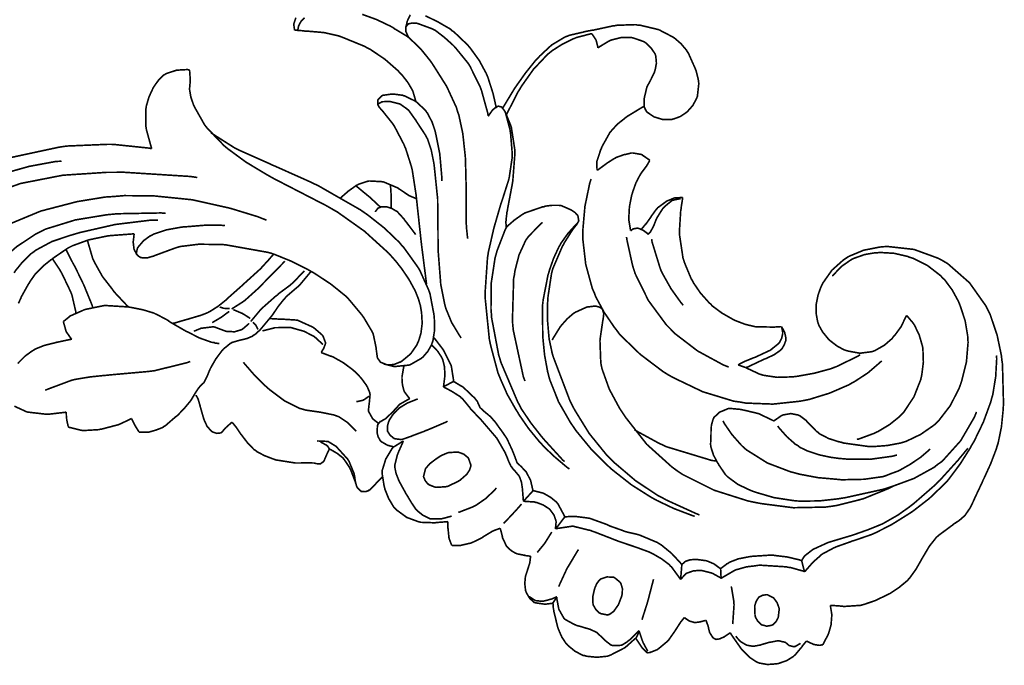
# Model space of a CAD drawing. Extents: x 0 to 445, y 0 to 346.
# Drawn here: x 105 to 110, y 259 to 262 of the extents above; entities that cross this region are included whole.
import ezdxf

# ---------------------------------------------------------------- set-up
doc = ezdxf.new("R2010")
doc.units = 0
doc.header["$MEASUREMENT"] = 0

msp = doc.modelspace()

# ---------------------------------------------------------------- linework, layer by layer
at = {"color": 0, "const_width": 0.00787}
for points in [[(106.971, 261.856), (107.04, 261.831), (107.107, 261.799), (107.12, 261.792), (107.126, 261.787), (107.188, 261.75), (107.194, 261.746), (107.205, 261.736), (107.255, 261.688), (107.3, 261.632), (107.308, 261.621), (107.321, 261.601), (107.381, 261.506), (107.428, 261.404), (107.434, 261.383), (107.44, 261.367), (107.459, 261.278), (107.469, 261.186), (107.471, 261.168), (107.472, 261.153), (107.476, 260.992), (107.476, 260.976), (107.476, 260.964), (107.476, 260.838), (107.477, 260.825), (107.477, 260.821), (107.482, 260.772), (107.483, 260.767)], [(107.183, 261.796), (107.184, 261.799), (107.19, 261.824), (107.191, 261.826), (107.192, 261.829), (107.203, 261.851), (107.205, 261.853)], [(107.278, 261.849), (107.339, 261.819), (107.398, 261.785), (107.408, 261.776), (107.416, 261.771), (107.482, 261.708), (107.488, 261.701), (107.497, 261.69), (107.539, 261.632), (107.573, 261.569), (107.578, 261.557), (107.581, 261.55), (107.605, 261.475), (107.607, 261.467), (107.608, 261.463), (107.62, 261.41), (107.621, 261.404)], [(106.643, 261.779), (106.642, 261.782), (106.639, 261.804), (106.639, 261.806), (106.639, 261.81), (106.649, 261.84)], [(106.658, 261.778), (106.658, 261.779), (106.662, 261.799), (106.662, 261.8), (106.664, 261.804), (106.675, 261.824), (106.691, 261.84)], [(107.196, 261.743), (107.195, 261.746), (107.183, 261.772), (107.183, 261.776), (107.183, 261.778), (107.182, 261.793), (107.183, 261.794), (107.183, 261.796), (107.195, 261.81), (107.197, 261.81), (107.2, 261.811), (107.215, 261.814), (107.231, 261.813), (107.234, 261.813), (107.242, 261.811), (107.31, 261.786), (107.316, 261.783), (107.326, 261.778), (107.37, 261.744), (107.411, 261.707), (107.419, 261.699), (107.425, 261.692), (107.483, 261.621), (107.488, 261.614), (107.494, 261.604), (107.542, 261.507), (107.546, 261.497), (107.55, 261.486), (107.581, 261.374), (107.582, 261.362)], [(107.652, 261.401), (107.657, 261.408), (107.706, 261.489), (107.711, 261.497), (107.72, 261.51), (107.764, 261.572), (107.812, 261.632), (107.823, 261.643), (107.833, 261.654), (107.89, 261.707), (107.955, 261.746), (107.969, 261.751), (107.975, 261.754), (108.036, 261.768), (108.042, 261.769), (108.046, 261.771), (108.087, 261.779), (108.091, 261.779), (108.1, 261.781), (108.188, 261.8), (108.198, 261.801), (108.207, 261.803), (108.298, 261.806), (108.307, 261.804), (108.317, 261.804), (108.409, 261.782), (108.418, 261.778), (108.423, 261.775), (108.477, 261.747), (108.482, 261.744), (108.489, 261.739), (108.519, 261.713), (108.545, 261.682), (108.549, 261.675), (108.554, 261.668), (108.587, 261.594), (108.59, 261.586), (108.592, 261.582), (108.604, 261.532), (108.604, 261.526), (108.605, 261.521), (108.598, 261.458), (108.596, 261.453), (108.593, 261.446), (108.576, 261.414), (108.553, 261.388), (108.547, 261.382), (108.542, 261.378), (108.515, 261.36), (108.485, 261.349), (108.478, 261.347), (108.474, 261.346), (108.436, 261.346), (108.432, 261.346), (108.428, 261.346), (108.392, 261.357), (108.388, 261.358), (108.385, 261.36), (108.354, 261.381), (108.352, 261.383), (108.35, 261.386), (108.34, 261.407), (108.339, 261.408)], [(107.231, 261.433), (107.23, 261.438), (107.219, 261.475), (107.218, 261.479), (107.215, 261.487), (107.192, 261.526), (107.163, 261.563), (107.156, 261.569), (107.145, 261.582), (107.081, 261.638), (107.01, 261.686), (106.995, 261.693), (106.984, 261.7), (106.869, 261.747), (106.857, 261.751), (106.85, 261.753), (106.783, 261.768), (106.776, 261.768), (106.769, 261.769), (106.698, 261.775), (106.691, 261.775), (106.687, 261.776), (106.647, 261.779), (106.643, 261.779)], [(107.671, 261.369), (107.676, 261.379), (107.728, 261.481), (107.734, 261.49), (107.744, 261.507), (107.802, 261.589), (107.87, 261.661), (107.886, 261.674), (107.895, 261.681), (107.942, 261.711), (107.992, 261.736), (108.003, 261.74), (108.009, 261.743), (108.078, 261.761), (108.086, 261.761)], [(108.086, 261.761), (108.087, 261.76), (108.103, 261.736), (108.105, 261.733), (108.106, 261.731), (108.115, 261.697), (108.115, 261.693)], [(108.115, 261.693), (108.12, 261.697), (108.168, 261.726), (108.174, 261.729), (108.182, 261.732), (108.226, 261.743), (108.27, 261.744), (108.279, 261.743), (108.285, 261.742), (108.337, 261.724), (108.342, 261.721), (108.348, 261.717), (108.373, 261.693), (108.392, 261.665), (108.394, 261.66), (108.396, 261.653), (108.399, 261.619), (108.393, 261.586), (108.391, 261.581), (108.39, 261.576), (108.372, 261.539), (108.37, 261.536), (108.369, 261.533), (108.355, 261.508), (108.354, 261.506), (108.352, 261.5), (108.34, 261.449), (108.339, 261.443), (108.339, 261.44), (108.339, 261.411), (108.339, 261.408), (108.34, 261.407), (108.346, 261.392), (108.347, 261.39)], [(106.304, 260.831), (106.287, 260.832), (106.203, 260.832), (106.118, 260.825), (106.101, 260.824), (106.087, 260.822), (106.021, 260.81), (105.958, 260.789), (105.946, 260.782), (105.942, 260.781), (105.909, 260.757), (105.906, 260.754), (105.904, 260.751), (105.882, 260.725), (105.88, 260.722), (105.879, 260.719), (105.874, 260.694), (105.875, 260.693), (105.876, 260.69), (105.885, 260.682), (105.896, 260.675), (105.899, 260.675), (105.904, 260.674), (105.928, 260.674), (105.952, 260.681), (105.957, 260.682), (105.966, 260.686), (106.061, 260.721), (106.07, 260.724), (106.087, 260.729), (106.177, 260.74), (106.269, 260.739), (106.288, 260.739), (106.309, 260.737), (106.511, 260.701), (106.53, 260.696), (106.547, 260.69), (106.628, 260.657), (106.707, 260.617), (106.723, 260.608), (106.739, 260.599), (106.818, 260.547), (106.89, 260.489), (106.903, 260.476), (106.909, 260.469), (106.969, 260.397), (106.974, 260.39), (106.979, 260.383), (107.02, 260.314), (107.023, 260.307), (107.025, 260.301), (107.038, 260.239), (107.039, 260.232), (107.039, 260.229), (107.044, 260.192), (107.045, 260.188), (107.046, 260.186), (107.057, 260.171), (107.058, 260.169), (107.061, 260.167), (107.093, 260.154), (107.097, 260.154), (107.102, 260.154), (107.127, 260.157), (107.151, 260.167), (107.156, 260.168), (107.165, 260.174), (107.206, 260.208), (107.236, 260.251), (107.24, 260.261), (107.245, 260.272), (107.256, 260.308), (107.262, 260.357), (107.259, 260.407), (107.253, 260.443), (107.249, 260.456), (107.245, 260.471), (107.228, 260.514), (107.198, 260.569), (107.162, 260.622), (107.132, 260.66), (107.122, 260.671), (107.1, 260.696), (106.982, 260.803), (106.851, 260.896), (106.823, 260.912), (106.799, 260.926), (106.543, 261.058), (106.518, 261.072), (106.499, 261.083), (106.406, 261.139), (106.319, 261.203), (106.302, 261.217), (106.294, 261.225), (106.218, 261.304), (106.211, 261.313), (106.206, 261.319), (106.158, 261.404), (106.154, 261.412), (106.151, 261.419), (106.139, 261.454), (106.133, 261.489), (106.133, 261.496), (106.133, 261.499), (106.136, 261.532), (106.136, 261.535), (106.136, 261.539), (106.133, 261.582), (106.133, 261.586)], [(105.949, 261.204), (105.946, 261.213), (105.923, 261.297), (105.922, 261.306), (105.92, 261.314), (105.92, 261.394), (105.922, 261.403), (105.923, 261.412), (105.936, 261.456), (105.956, 261.499), (105.961, 261.507), (105.965, 261.513), (105.984, 261.539), (106.007, 261.561), (106.012, 261.564), (106.021, 261.569), (106.07, 261.585), (106.122, 261.588), (106.133, 261.586)], [(107.283, 260.546), (107.281, 260.563), (107.259, 260.736), (107.257, 260.753), (107.255, 260.771), (107.236, 260.946), (107.234, 260.963), (107.233, 260.975), (107.214, 261.099), (107.211, 261.111), (107.209, 261.119), (107.181, 261.207), (107.177, 261.215), (107.173, 261.225), (107.128, 261.311), (107.123, 261.319), (107.119, 261.325), (107.076, 261.379), (107.072, 261.385), (107.07, 261.386), (107.057, 261.401), (107.055, 261.403), (107.054, 261.404), (107.047, 261.417), (107.046, 261.418), (107.046, 261.421), (107.047, 261.44), (107.048, 261.443), (107.049, 261.444), (107.065, 261.46), (107.067, 261.461), (107.071, 261.463), (107.114, 261.469), (107.118, 261.469), (107.123, 261.469), (107.168, 261.463), (107.172, 261.461), (107.177, 261.46), (107.226, 261.436), (107.231, 261.433)], [(107.046, 261.419), (107.048, 261.421), (107.066, 261.431), (107.068, 261.431), (107.071, 261.432), (107.103, 261.433), (107.106, 261.433), (107.11, 261.432), (107.149, 261.422), (107.153, 261.421), (107.157, 261.419), (107.188, 261.397), (107.191, 261.394), (107.195, 261.392), (107.228, 261.346), (107.231, 261.342), (107.235, 261.335), (107.279, 261.268), (107.282, 261.261), (107.288, 261.251), (107.306, 261.197), (107.317, 261.142), (107.319, 261.131), (107.321, 261.115), (107.337, 260.96), (107.337, 260.943), (107.338, 260.925), (107.339, 260.735), (107.339, 260.715), (107.34, 260.701), (107.351, 260.56), (107.352, 260.546), (107.354, 260.536), (107.371, 260.45), (107.373, 260.442), (107.377, 260.428), (107.405, 260.36), (107.443, 260.297), (107.451, 260.285)], [(107.231, 261.433), (107.236, 261.429), (107.279, 261.389), (107.282, 261.383), (107.288, 261.376), (107.31, 261.333), (107.325, 261.289), (107.327, 261.279), (107.329, 261.271), (107.347, 261.181), (107.348, 261.171), (107.349, 261.161), (107.358, 261.057), (107.358, 261.047)], [(107.664, 261.383), (107.667, 261.376), (107.688, 261.297), (107.689, 261.289), (107.691, 261.279), (107.699, 261.182), (107.699, 261.172), (107.699, 261.162), (107.685, 261.067), (107.683, 261.057), (107.68, 261.047), (107.651, 260.956), (107.648, 260.947), (107.644, 260.936), (107.611, 260.822), (107.608, 260.811), (107.606, 260.801), (107.583, 260.701), (107.582, 260.692), (107.579, 260.675), (107.568, 260.513), (107.568, 260.497), (107.568, 260.476), (107.588, 260.279), (107.592, 260.26), (107.595, 260.246), (107.63, 260.115), (107.635, 260.103), (107.641, 260.088), (107.675, 260.011), (107.716, 259.939), (107.725, 259.925), (107.733, 259.911), (107.778, 259.846), (107.828, 259.785), (107.839, 259.774), (107.849, 259.761), (107.905, 259.708), (107.964, 259.658), (107.977, 259.649)], [(107.582, 261.362), (107.584, 261.364), (107.601, 261.388), (107.603, 261.39), (107.604, 261.392), (107.619, 261.404), (107.621, 261.404), (107.622, 261.406), (107.631, 261.41), (107.632, 261.41), (107.633, 261.41), (107.648, 261.406), (107.649, 261.404), (107.65, 261.403), (107.66, 261.39), (107.661, 261.389), (107.665, 261.382), (107.69, 261.321), (107.692, 261.315), (107.695, 261.306), (107.711, 261.203), (107.712, 261.192), (107.712, 261.179), (107.702, 261.049), (107.7, 261.036), (107.698, 261.025), (107.677, 260.914), (107.675, 260.901), (107.674, 260.899), (107.669, 260.857), (107.669, 260.853), (107.668, 260.85), (107.67, 260.824), (107.67, 260.821)], [(108.339, 261.408), (108.332, 261.406), (108.258, 261.361), (108.251, 261.356), (108.244, 261.35), (108.211, 261.324), (108.183, 261.294), (108.178, 261.287), (108.173, 261.282), (108.135, 261.214), (108.132, 261.206), (108.129, 261.2), (108.11, 261.142), (108.11, 261.135), (108.109, 261.132), (108.111, 261.101), (108.111, 261.099)], [(107.074, 260.16), (107.079, 260.158), (107.124, 260.147), (107.128, 260.147), (107.135, 260.147), (107.196, 260.153), (107.201, 260.154), (107.207, 260.157), (107.256, 260.185), (107.26, 260.188), (107.266, 260.193), (107.29, 260.221), (107.308, 260.253), (107.31, 260.26), (107.314, 260.271), (107.322, 260.322), (107.321, 260.376), (107.32, 260.388), (107.319, 260.399), (107.3, 260.499), (107.297, 260.508), (107.293, 260.519), (107.25, 260.614), (107.244, 260.624), (107.238, 260.633), (107.172, 260.725), (107.164, 260.733), (107.151, 260.749), (107.078, 260.819), (106.998, 260.882), (106.982, 260.893), (106.962, 260.907), (106.756, 261.025), (106.734, 261.035), (106.718, 261.043), (106.55, 261.118), (106.533, 261.125), (106.519, 261.132), (106.375, 261.196), (106.361, 261.203), (106.351, 261.208), (106.247, 261.274), (106.237, 261.281)], [(105.242, 261.156), (105.498, 261.211), (105.524, 261.215), (105.543, 261.217), (105.734, 261.225), (105.753, 261.225), (105.77, 261.224), (105.933, 261.207), (105.949, 261.204)], [(108.111, 261.099), (108.115, 261.101), (108.153, 261.129), (108.157, 261.132), (108.161, 261.135), (108.196, 261.157), (108.199, 261.158), (108.203, 261.161), (108.242, 261.175), (108.246, 261.175), (108.249, 261.176), (108.278, 261.183), (108.281, 261.183), (108.285, 261.183), (108.325, 261.176), (108.328, 261.175), (108.332, 261.172), (108.364, 261.15), (108.366, 261.147)], [(105.511, 261.143), (105.484, 261.142), (105.354, 261.118), (105.226, 261.082), (105.202, 261.072), (105.163, 261.057), (104.983, 260.957), (104.823, 260.828), (104.795, 260.799)], [(108.366, 261.147), (108.365, 261.144), (108.355, 261.126), (108.354, 261.125), (108.352, 261.121), (108.328, 261.089), (108.326, 261.086), (108.321, 261.079), (108.3, 261.039), (108.285, 260.997), (108.282, 260.987), (108.279, 260.978), (108.268, 260.922), (108.265, 260.868), (108.265, 260.857), (108.266, 260.853), (108.273, 260.81), (108.274, 260.806)], [(106.17, 261.064), (106.137, 261.069), (105.805, 261.09), (105.771, 261.089), (105.729, 261.089), (105.517, 261.075), (105.312, 261.035), (105.273, 261.021), (105.246, 261.011), (105.114, 260.947), (104.989, 260.868), (104.966, 260.851), (104.951, 260.84), (104.807, 260.718), (104.794, 260.706)], [(106.866, 260.965), (106.869, 260.968), (106.898, 260.993), (106.901, 260.996), (106.905, 260.999), (106.943, 261.026), (106.948, 261.028), (106.952, 261.031), (106.998, 261.046), (107.003, 261.047), (107.008, 261.047), (107.064, 261.044), (107.069, 261.043), (107.076, 261.042), (107.144, 261.013), (107.15, 261.008), (107.154, 261.006), (107.194, 260.979), (107.198, 260.976), (107.201, 260.975), (107.227, 260.964), (107.23, 260.964), (107.23, 260.964), (107.233, 260.963), (107.234, 260.963)], [(107.111, 260.915), (107.111, 260.921), (107.111, 260.974), (107.111, 260.979), (107.111, 260.983), (107.108, 261.026), (107.108, 261.031)], [(109.493, 260.174), (109.482, 260.164), (109.425, 260.115), (109.362, 260.074), (109.349, 260.067), (109.332, 260.057), (109.239, 260.017), (109.142, 259.987), (109.122, 259.983), (109.096, 259.978), (108.965, 259.964), (108.832, 259.969), (108.806, 259.974), (108.775, 259.978), (108.624, 260.024), (108.482, 260.092), (108.455, 260.107), (108.431, 260.122), (108.32, 260.206), (108.222, 260.301), (108.205, 260.324), (108.194, 260.338), (108.145, 260.41), (108.104, 260.486), (108.098, 260.503), (108.088, 260.525), (108.056, 260.642), (108.042, 260.763), (108.042, 260.787), (108.042, 260.81), (108.052, 260.924), (108.075, 261.035), (108.082, 261.057)], [(107.059, 260.921), (107.054, 260.925), (107.008, 260.968), (107.003, 260.972), (106.998, 260.976), (106.946, 261.019), (106.94, 261.024)], [(106.506, 260.857), (106.463, 260.874), (106.329, 260.915), (106.145, 260.956), (105.957, 260.975), (105.815, 260.976), (105.768, 260.972), (105.722, 260.969), (105.587, 260.947), (105.41, 260.901), (105.244, 260.832), (105.127, 260.767), (105.091, 260.74), (105.069, 260.725), (104.968, 260.639), (104.877, 260.542), (104.86, 260.522)], [(108.326, 260.813), (108.328, 260.815), (108.347, 260.838), (108.349, 260.839), (108.351, 260.842), (108.37, 260.869), (108.372, 260.872), (108.374, 260.876), (108.399, 260.91), (108.402, 260.912), (108.405, 260.917), (108.446, 260.947), (108.45, 260.95), (108.453, 260.951), (108.485, 260.964), (108.488, 260.965), (108.491, 260.965), (108.524, 260.967), (108.527, 260.967)], [(108.359, 260.787), (108.36, 260.789), (108.37, 260.8), (108.371, 260.801), (108.374, 260.807), (108.387, 260.832), (108.397, 260.858), (108.4, 260.864), (108.402, 260.869), (108.431, 260.915), (108.435, 260.919), (108.438, 260.922), (108.473, 260.951), (108.477, 260.953), (108.48, 260.954), (108.513, 260.961), (108.516, 260.961)], [(108.527, 260.967), (108.526, 260.961), (108.519, 260.917), (108.519, 260.912), (108.517, 260.903), (108.511, 260.808), (108.511, 260.799), (108.511, 260.787), (108.528, 260.674), (108.532, 260.662), (108.534, 260.654), (108.568, 260.572), (108.573, 260.565), (108.578, 260.554), (108.613, 260.503), (108.654, 260.457), (108.663, 260.449), (108.671, 260.44), (108.717, 260.406), (108.766, 260.378), (108.777, 260.372), (108.786, 260.368), (108.831, 260.351), (108.878, 260.34), (108.888, 260.339), (108.894, 260.339), (108.961, 260.338), (108.967, 260.338), (108.971, 260.338), (109.003, 260.34), (109.006, 260.34)], [(105.196, 260.639), (105.211, 260.656), (105.293, 260.728), (105.385, 260.789), (105.405, 260.799), (105.432, 260.813), (105.578, 260.858), (105.73, 260.883), (105.761, 260.886), (105.782, 260.888), (105.995, 260.892), (106.017, 260.89)], [(107.23, 260.787), (107.226, 260.793), (107.182, 260.851), (107.177, 260.857), (107.175, 260.861), (107.143, 260.896), (107.14, 260.899), (107.136, 260.901), (107.114, 260.914), (107.089, 260.922), (107.083, 260.922), (107.08, 260.922), (107.062, 260.921), (107.047, 260.915), (107.045, 260.912), (107.044, 260.911), (107.035, 260.899), (107.035, 260.897)], [(108.608, 259.426), (108.593, 259.432), (108.446, 259.499), (108.432, 259.507), (108.408, 259.519), (108.298, 259.592), (108.197, 259.678), (108.178, 259.696), (108.159, 259.715), (108.073, 259.821), (108.002, 259.936), (107.989, 259.961), (107.979, 259.981), (107.898, 260.194), (107.892, 260.215), (107.891, 260.221), (107.88, 260.272), (107.879, 260.276), (107.877, 260.293), (107.87, 260.375), (107.871, 260.458), (107.872, 260.475), (107.873, 260.487), (107.89, 260.599), (107.893, 260.61), (107.896, 260.621), (107.943, 260.731), (107.949, 260.74), (107.952, 260.747), (107.988, 260.804), (107.992, 260.81), (107.994, 260.813), (108.012, 260.836), (108.014, 260.838), (108.014, 260.839), (108.021, 260.851), (108.021, 260.853), (108.022, 260.854), (108.018, 260.878), (108.017, 260.879), (108.015, 260.882), (108.004, 260.894), (107.989, 260.904), (107.986, 260.906), (107.982, 260.908), (107.936, 260.928), (107.932, 260.928), (107.925, 260.929), (107.893, 260.929), (107.86, 260.925), (107.853, 260.922), (107.845, 260.921), (107.761, 260.892), (107.754, 260.888), (107.746, 260.883), (107.709, 260.857), (107.676, 260.828), (107.67, 260.821)], [(105.979, 260.857), (105.944, 260.857), (105.772, 260.836), (105.601, 260.797), (105.567, 260.787), (105.55, 260.782), (105.464, 260.753), (105.386, 260.711), (105.372, 260.7), (105.363, 260.694), (105.322, 260.654), (105.287, 260.611), (105.281, 260.601)], [(107.761, 260.076), (107.753, 260.097), (107.704, 260.324), (107.702, 260.346), (107.7, 260.367), (107.706, 260.574), (107.71, 260.593), (107.712, 260.61), (107.732, 260.688), (107.765, 260.76), (107.774, 260.772), (107.779, 260.779), (107.839, 260.84), (107.846, 260.846)], [(108.585, 259.419), (108.568, 259.425), (108.484, 259.457), (108.402, 259.496), (108.387, 259.504), (108.368, 259.515), (108.278, 259.572), (108.194, 259.638), (108.178, 259.651), (108.161, 259.667), (108.081, 259.747), (108.008, 259.836), (107.996, 259.854), (107.982, 259.874), (107.924, 259.975), (107.881, 260.083), (107.875, 260.106), (107.871, 260.121), (107.856, 260.203), (107.848, 260.285), (107.847, 260.301), (107.847, 260.314), (107.846, 260.444), (107.848, 260.457), (107.849, 260.469), (107.873, 260.592), (107.877, 260.604), (107.88, 260.615), (107.9, 260.672), (107.925, 260.726), (107.931, 260.736), (107.937, 260.747), (107.97, 260.793), (108.008, 260.835), (108.017, 260.843)], [(105.865, 260.79), (105.855, 260.79), (105.749, 260.782), (105.739, 260.781), (105.723, 260.778), (105.642, 260.761), (105.565, 260.733), (105.551, 260.726), (105.543, 260.722), (105.474, 260.675), (105.467, 260.669), (105.459, 260.664), (105.423, 260.635), (105.391, 260.603), (105.385, 260.596), (105.382, 260.593), (105.356, 260.556), (105.354, 260.551), (105.35, 260.546), (105.315, 260.483), (105.313, 260.476), (105.312, 260.475), (105.302, 260.453)], [(105.878, 260.688), (105.877, 260.69), (105.867, 260.708), (105.866, 260.71), (105.863, 260.717), (105.859, 260.75), (105.863, 260.785), (105.865, 260.79)], [(107.953, 259.685), (107.944, 259.693), (107.86, 259.785), (107.852, 259.794), (107.841, 259.807), (107.79, 259.872), (107.744, 259.94), (107.736, 259.956), (107.726, 259.974), (107.644, 260.167), (107.638, 260.188), (107.633, 260.204), (107.599, 260.383), (107.598, 260.401), (107.596, 260.426), (107.597, 260.551), (107.616, 260.675), (107.623, 260.699), (107.626, 260.71), (107.665, 260.811), (107.67, 260.821)], [(108.274, 260.806), (108.275, 260.806), (108.285, 260.814), (108.287, 260.815), (108.288, 260.815), (108.306, 260.818), (108.308, 260.818), (108.313, 260.817), (108.336, 260.807), (108.356, 260.792), (108.359, 260.787)], [(105.838, 260.435), (105.831, 260.44), (105.771, 260.504), (105.765, 260.511), (105.756, 260.524), (105.71, 260.583), (105.673, 260.649), (105.667, 260.662), (105.663, 260.669), (105.639, 260.751), (105.637, 260.76)], [(108.75, 260.144), (108.724, 260.154), (108.599, 260.222), (108.488, 260.307), (108.468, 260.328), (108.447, 260.349), (108.36, 260.467), (108.296, 260.597), (108.287, 260.625), (108.283, 260.638), (108.256, 260.761), (108.254, 260.775)], [(108.529, 260.444), (108.518, 260.457), (108.47, 260.524), (108.429, 260.597), (108.422, 260.611), (108.417, 260.624), (108.378, 260.751), (108.376, 260.765)], [(105.663, 260.432), (105.66, 260.443), (105.619, 260.543), (105.614, 260.553), (105.611, 260.56), (105.574, 260.635), (105.57, 260.642), (105.567, 260.647), (105.535, 260.71), (105.532, 260.715)], [(109.253, 260.585), (109.26, 260.593), (109.297, 260.632), (109.34, 260.662), (109.35, 260.668), (109.359, 260.672), (109.41, 260.69), (109.463, 260.699), (109.474, 260.699), (109.487, 260.7), (109.553, 260.696), (109.618, 260.681), (109.63, 260.676), (109.645, 260.672), (109.716, 260.636), (109.778, 260.588), (109.789, 260.576), (109.798, 260.568), (109.835, 260.518), (109.865, 260.463), (109.87, 260.451), (109.875, 260.438), (109.898, 260.368), (109.91, 260.296), (109.911, 260.281), (109.912, 260.263), (109.904, 260.168), (109.881, 260.076), (109.875, 260.058), (109.868, 260.04), (109.826, 259.957), (109.769, 259.883), (109.755, 259.869), (109.744, 259.86), (109.682, 259.817), (109.611, 259.783), (109.597, 259.779), (109.584, 259.775), (109.52, 259.763), (109.455, 259.758), (109.442, 259.758), (109.43, 259.758), (109.308, 259.775), (109.296, 259.779), (109.285, 259.781), (109.235, 259.797), (109.189, 259.821), (109.182, 259.828), (109.176, 259.832), (109.131, 259.878), (109.127, 259.883), (109.124, 259.886), (109.096, 259.907), (109.093, 259.908), (109.087, 259.911), (109.052, 259.918), (109.017, 259.912), (109.01, 259.91), (109.006, 259.908), (108.973, 259.885), (108.97, 259.881)], [(109.613, 260.394), (109.609, 260.386), (109.587, 260.34), (109.557, 260.299), (109.55, 260.292), (109.544, 260.283), (109.506, 260.25), (109.462, 260.225), (109.453, 260.221), (109.442, 260.218), (109.387, 260.211), (109.332, 260.221), (109.321, 260.224), (109.309, 260.228), (109.276, 260.246), (109.237, 260.276), (109.206, 260.314), (109.188, 260.346), (109.184, 260.357), (109.181, 260.368), (109.175, 260.401), (109.175, 260.449), (109.184, 260.494), (109.196, 260.528), (109.201, 260.539), (109.208, 260.553), (109.251, 260.614), (109.307, 260.664), (109.319, 260.672), (109.333, 260.681), (109.405, 260.711), (109.482, 260.726), (109.498, 260.728), (109.523, 260.729), (109.649, 260.715), (109.767, 260.672), (109.789, 260.66), (109.813, 260.646), (109.919, 260.553), (109.999, 260.44), (110.011, 260.415), (110.02, 260.397), (110.053, 260.299), (110.074, 260.199), (110.076, 260.178), (110.079, 260.158), (110.084, 259.968), (110.083, 259.949), (110.082, 259.933), (110.074, 259.853), (110.058, 259.775), (110.053, 259.76), (110.049, 259.746), (110.022, 259.675), (109.991, 259.607), (109.984, 259.593), (109.981, 259.585), (109.944, 259.507), (109.941, 259.499), (109.938, 259.493), (109.922, 259.46), (109.902, 259.431), (109.898, 259.425), (109.894, 259.421), (109.869, 259.399), (109.841, 259.381), (109.836, 259.376), (109.83, 259.372), (109.772, 259.329), (109.766, 259.324), (109.758, 259.317), (109.724, 259.274), (109.695, 259.225), (109.689, 259.215), (109.684, 259.206), (109.659, 259.162), (109.63, 259.122), (109.624, 259.115), (109.617, 259.107), (109.577, 259.074), (109.532, 259.044), (109.523, 259.04), (109.513, 259.035), (109.461, 259.01), (109.408, 258.992), (109.397, 258.989), (109.39, 258.987), (109.314, 258.982), (109.307, 258.982), (109.302, 258.983), (109.248, 258.987), (109.243, 258.987)], [(105.581, 260.406), (105.58, 260.414), (105.562, 260.492), (105.559, 260.5), (105.556, 260.508), (105.512, 260.6), (105.507, 260.608), (105.504, 260.614), (105.47, 260.665), (105.467, 260.669)], [(106.052, 260.356), (106.058, 260.357), (106.119, 260.375), (106.125, 260.376), (106.13, 260.378), (106.177, 260.392), (106.181, 260.393), (106.185, 260.394), (106.221, 260.408), (106.224, 260.41), (106.232, 260.414), (106.27, 260.438), (106.304, 260.465), (106.311, 260.471), (106.318, 260.478), (106.388, 260.54), (106.395, 260.547), (106.402, 260.553), (106.475, 260.619), (106.482, 260.626), (106.484, 260.629), (106.513, 260.66), (106.515, 260.662), (106.517, 260.665), (106.539, 260.69), (106.541, 260.692)], [(106.595, 260.658), (106.585, 260.647), (106.479, 260.539), (106.468, 260.528), (106.462, 260.522), (106.402, 260.468), (106.395, 260.463), (106.391, 260.46), (106.342, 260.429), (106.337, 260.426)], [(106.723, 260.608), (106.718, 260.603), (106.673, 260.549), (106.668, 260.543), (106.662, 260.537), (106.601, 260.485), (106.596, 260.478), (106.59, 260.472), (106.563, 260.438), (106.538, 260.401), (106.533, 260.394), (106.529, 260.389), (106.484, 260.335), (106.479, 260.329), (106.477, 260.326), (106.448, 260.3), (106.444, 260.299), (106.439, 260.294), (106.413, 260.283), (106.385, 260.276), (106.38, 260.275), (106.376, 260.274), (106.338, 260.263), (106.334, 260.26), (106.33, 260.258), (106.298, 260.232), (106.295, 260.229), (106.289, 260.222), (106.26, 260.183), (106.237, 260.143), (106.233, 260.135), (106.231, 260.131), (106.218, 260.099), (106.216, 260.096), (106.215, 260.093), (106.205, 260.074), (106.204, 260.072), (106.203, 260.069), (106.183, 260.05), (106.181, 260.047), (106.177, 260.043), (106.16, 260.017), (106.144, 259.99), (106.141, 259.985), (106.136, 259.978), (106.106, 259.942), (106.073, 259.908), (106.066, 259.903), (106.061, 259.899), (106.014, 259.858), (106.009, 259.856), (106.003, 259.851), (105.97, 259.838), (105.935, 259.828), (105.928, 259.828), (105.924, 259.828), (105.891, 259.828), (105.887, 259.828)], [(106.69, 260.611), (106.685, 260.606), (106.633, 260.551), (106.627, 260.547), (106.622, 260.542), (106.565, 260.5), (106.56, 260.494), (106.552, 260.489), (106.483, 260.428), (106.477, 260.421), (106.473, 260.417), (106.433, 260.369), (106.43, 260.365)], [(105.521, 260.365), (105.523, 260.367), (105.55, 260.389), (105.553, 260.392), (105.558, 260.394), (105.613, 260.418), (105.619, 260.421), (105.628, 260.424), (105.716, 260.442), (105.725, 260.442), (105.735, 260.442), (105.83, 260.436), (105.839, 260.435), (105.85, 260.433), (105.906, 260.422), (105.959, 260.406), (105.969, 260.401), (105.974, 260.399), (106.027, 260.371), (106.032, 260.367), (106.039, 260.362), (106.108, 260.322), (106.115, 260.318), (106.126, 260.313), (106.181, 260.285), (106.24, 260.264), (106.252, 260.263), (106.254, 260.261), (106.274, 260.258), (106.277, 260.258)], [(106.325, 260.414), (106.321, 260.411), (106.286, 260.385), (106.282, 260.383), (106.279, 260.381), (106.245, 260.361), (106.242, 260.36)], [(106.327, 260.428), (106.324, 260.428), (106.297, 260.429), (106.294, 260.431), (106.293, 260.431), (106.281, 260.435), (106.28, 260.436)], [(106.426, 260.379), (106.424, 260.382), (106.396, 260.4), (106.393, 260.401), (106.389, 260.404), (106.349, 260.421), (106.345, 260.422)], [(109.546, 259.564), (109.523, 259.553), (109.402, 259.504), (109.275, 259.472), (109.249, 259.468), (109.219, 259.464), (109.063, 259.461), (108.908, 259.481), (108.877, 259.487), (108.843, 259.494), (108.679, 259.546), (108.527, 259.622), (108.5, 259.64), (108.473, 259.66), (108.352, 259.769), (108.25, 259.899), (108.232, 259.926), (108.22, 259.944), (108.17, 260.037), (108.135, 260.135), (108.131, 260.154), (108.129, 260.165), (108.125, 260.271), (108.126, 260.281), (108.127, 260.289), (108.139, 260.371), (108.141, 260.379), (108.141, 260.381), (108.143, 260.4), (108.143, 260.401), (108.143, 260.404), (108.137, 260.424), (108.136, 260.425), (108.134, 260.428), (108.122, 260.435), (108.107, 260.439), (108.104, 260.439), (108.101, 260.44), (108.07, 260.436), (108.067, 260.436), (108.061, 260.435), (108.006, 260.41), (108.001, 260.407), (107.995, 260.403), (107.966, 260.378), (107.941, 260.35), (107.936, 260.344), (107.932, 260.339), (107.896, 260.281), (107.893, 260.275)], [(105.561, 260.279), (105.558, 260.281), (105.537, 260.311), (105.535, 260.314), (105.533, 260.318), (105.521, 260.361), (105.521, 260.365)], [(106.465, 260.326), (106.464, 260.328), (106.456, 260.344), (106.455, 260.346), (106.454, 260.347), (106.441, 260.36), (106.44, 260.361)], [(106.771, 260.214), (106.772, 260.215), (106.782, 260.232), (106.783, 260.233), (106.784, 260.235), (106.792, 260.256), (106.792, 260.258), (106.793, 260.261), (106.781, 260.293), (106.779, 260.296), (106.776, 260.3), (106.739, 260.332), (106.735, 260.335), (106.728, 260.339), (106.664, 260.368), (106.657, 260.371), (106.651, 260.372), (106.588, 260.376), (106.582, 260.376), (106.577, 260.376), (106.527, 260.379), (106.522, 260.379)], [(109.613, 260.394), (109.616, 260.392), (109.643, 260.36), (109.646, 260.356), (109.652, 260.347), (109.675, 260.299), (109.69, 260.247), (109.692, 260.237), (109.693, 260.225), (109.695, 260.168), (109.688, 260.111), (109.686, 260.099), (109.682, 260.082), (109.649, 259.999), (109.6, 259.925), (109.587, 259.912), (109.579, 259.903), (109.53, 259.864), (109.475, 259.831), (109.464, 259.826), (109.456, 259.822), (109.38, 259.794), (109.372, 259.793)], [(106.422, 260.356), (106.419, 260.353), (106.39, 260.328), (106.386, 260.326), (106.381, 260.324), (106.351, 260.315), (106.319, 260.317), (106.313, 260.317), (106.308, 260.318), (106.281, 260.328), (106.255, 260.338), (106.25, 260.339), (106.245, 260.339), (106.196, 260.333), (106.192, 260.332), (106.188, 260.332), (106.157, 260.319), (106.154, 260.317)], [(106.487, 260.319), (106.492, 260.321), (106.541, 260.333), (106.546, 260.335), (106.553, 260.335), (106.621, 260.336), (106.628, 260.335), (106.633, 260.333), (106.683, 260.319), (106.688, 260.318), (106.693, 260.315), (106.738, 260.292), (106.742, 260.287), (106.745, 260.286), (106.777, 260.256), (106.78, 260.253)], [(109.006, 260.34), (109.007, 260.339), (109.012, 260.313), (109.012, 260.31), (109.012, 260.306), (109.007, 260.283), (108.997, 260.264), (108.994, 260.261), (108.991, 260.257), (108.955, 260.228), (108.951, 260.225), (108.944, 260.222), (108.882, 260.193), (108.875, 260.19), (108.871, 260.189), (108.827, 260.171), (108.823, 260.169), (108.821, 260.168), (108.798, 260.156), (108.796, 260.154)], [(108.834, 260.142), (108.842, 260.144), (108.922, 260.182), (108.931, 260.185), (108.937, 260.188), (108.971, 260.204), (109.001, 260.225), (109.006, 260.231), (109.009, 260.233), (109.02, 260.253), (109.027, 260.272), (109.027, 260.278), (109.028, 260.283), (109.022, 260.311), (109.009, 260.336), (109.006, 260.34)], [(105.299, 260.161), (105.305, 260.168), (105.334, 260.197), (105.367, 260.221), (105.374, 260.225), (105.383, 260.231), (105.428, 260.249), (105.477, 260.261), (105.487, 260.264), (105.493, 260.265), (105.554, 260.278), (105.561, 260.279)], [(107.318, 260.287), (107.322, 260.283), (107.358, 260.236), (107.361, 260.232), (107.366, 260.225), (107.402, 260.153), (107.404, 260.146), (107.405, 260.139), (107.414, 260.081), (107.414, 260.074)], [(107.365, 260.047), (107.366, 260.053), (107.372, 260.1), (107.372, 260.106), (107.372, 260.112), (107.37, 260.146), (107.362, 260.179), (107.359, 260.186), (107.356, 260.192), (107.337, 260.221), (107.312, 260.247), (107.306, 260.251)], [(106.136, 260.171), (106.12, 260.165), (105.962, 260.126), (105.946, 260.124), (105.929, 260.122), (105.749, 260.106), (105.731, 260.104), (105.718, 260.103), (105.65, 260.096), (105.583, 260.085), (105.569, 260.082), (105.558, 260.079), (105.443, 260.036), (105.432, 260.031)], [(107.05, 259.871), (107.048, 259.872), (107.025, 259.89), (107.023, 259.892), (107.021, 259.894), (107.002, 259.928), (107.002, 259.931), (107.001, 259.933), (107.004, 259.961), (107.004, 259.964), (107.005, 259.968), (107.009, 260.01), (107.008, 260.014), (107.008, 260.018), (106.996, 260.047), (106.994, 260.05), (106.99, 260.057), (106.966, 260.09), (106.937, 260.121), (106.93, 260.126), (106.922, 260.133), (106.879, 260.165), (106.831, 260.192), (106.822, 260.196), (106.817, 260.197), (106.775, 260.213), (106.771, 260.214)], [(109.388, 260.204), (109.378, 260.197), (109.273, 260.146), (109.262, 260.142), (109.247, 260.136), (109.166, 260.114), (109.083, 260.099), (109.066, 260.097), (109.053, 260.096), (108.985, 260.094), (108.918, 260.104), (108.906, 260.108), (108.899, 260.11), (108.839, 260.138), (108.834, 260.142)], [(110.05, 260.2), (110.051, 260.183), (110.046, 260.096), (110.032, 260.01), (110.027, 259.993), (110.022, 259.974), (109.986, 259.876), (109.941, 259.783), (109.93, 259.765), (109.922, 259.75), (109.874, 259.674), (109.821, 259.603), (109.81, 259.589), (109.796, 259.575), (109.724, 259.506), (109.644, 259.444), (109.627, 259.433), (109.613, 259.424), (109.539, 259.378), (109.462, 259.339), (109.446, 259.332), (109.438, 259.329), (109.357, 259.301), (109.348, 259.299), (109.342, 259.296), (109.274, 259.272), (109.268, 259.269), (109.262, 259.267), (109.204, 259.236), (109.199, 259.232), (109.196, 259.229), (109.163, 259.2), (109.16, 259.196), (109.156, 259.193), (109.122, 259.154), (109.119, 259.15)], [(106.394, 260.167), (106.403, 260.156), (106.449, 260.103), (106.5, 260.053), (106.511, 260.043), (106.524, 260.032), (106.592, 259.981), (106.667, 259.943), (106.683, 259.939), (106.696, 259.935), (106.766, 259.925), (106.835, 259.911), (106.848, 259.906), (106.857, 259.903), (106.899, 259.875), (106.935, 259.839), (106.942, 259.832)], [(107.201, 259.99), (107.199, 259.993), (107.177, 260.022), (107.175, 260.026), (107.173, 260.031), (107.166, 260.058), (107.164, 260.086), (107.164, 260.092), (107.164, 260.097), (107.172, 260.143), (107.174, 260.149)], [(108.834, 260.142), (108.831, 260.142), (108.799, 260.153), (108.796, 260.154)], [(107.365, 260.047), (107.369, 260.05), (107.41, 260.072), (107.414, 260.074)], [(107.414, 260.074), (107.418, 260.072), (107.454, 260.05), (107.457, 260.049), (107.461, 260.046), (107.494, 260.015), (107.497, 260.011), (107.501, 260.008), (107.517, 259.993), (107.531, 259.975), (107.532, 259.971), (107.533, 259.969), (107.54, 259.954), (107.541, 259.951), (107.543, 259.947), (107.562, 259.929), (107.583, 259.912), (107.587, 259.908), (107.593, 259.904), (107.618, 259.875), (107.64, 259.844), (107.644, 259.839), (107.647, 259.835), (107.671, 259.8), (107.673, 259.797), (107.675, 259.793), (107.693, 259.754), (107.695, 259.75), (107.697, 259.746), (107.713, 259.706), (107.714, 259.701), (107.715, 259.7), (107.722, 259.681), (107.723, 259.679), (107.724, 259.678), (107.741, 259.662), (107.742, 259.661), (107.745, 259.658), (107.763, 259.639), (107.765, 259.638), (107.768, 259.633), (107.788, 259.594), (107.789, 259.59), (107.79, 259.586), (107.799, 259.547), (107.799, 259.543)], [(107.753, 259.492), (107.753, 259.497), (107.749, 259.547), (107.749, 259.551), (107.748, 259.557), (107.744, 259.585), (107.735, 259.61), (107.733, 259.614), (107.73, 259.618), (107.715, 259.636), (107.699, 259.654), (107.697, 259.658), (107.693, 259.662), (107.681, 259.688), (107.671, 259.714), (107.668, 259.719), (107.666, 259.726), (107.628, 259.792), (107.624, 259.799), (107.617, 259.807), (107.544, 259.892), (107.537, 259.899), (107.533, 259.903), (107.499, 259.939), (107.496, 259.942), (107.493, 259.947), (107.456, 259.992), (107.452, 259.994), (107.448, 259.999), (107.409, 260.024), (107.405, 260.026), (107.402, 260.028), (107.368, 260.046), (107.365, 260.047)], [(106.339, 259.875), (106.336, 259.874), (106.309, 259.85), (106.307, 259.847), (106.305, 259.846), (106.288, 259.826), (106.286, 259.825), (106.283, 259.824), (106.265, 259.822), (106.247, 259.828), (106.244, 259.829), (106.238, 259.833), (106.218, 259.856), (106.205, 259.883), (106.203, 259.889), (106.201, 259.894), (106.185, 259.95), (106.184, 259.956), (106.183, 259.958), (106.174, 259.989), (106.172, 259.992), (106.172, 259.993), (106.164, 260.007), (106.164, 260.008)], [(106.943, 259.976), (106.946, 259.976), (106.976, 259.983), (106.978, 259.985), (106.981, 259.986), (107.002, 260.001), (107.004, 260.003)], [(107.123, 259.757), (107.121, 259.757), (107.099, 259.763), (107.097, 259.763), (107.094, 259.764), (107.063, 259.782), (107.06, 259.785), (107.058, 259.787), (107.048, 259.806), (107.043, 259.826), (107.043, 259.831), (107.043, 259.833), (107.045, 259.86), (107.046, 259.862), (107.046, 259.864), (107.057, 259.878), (107.058, 259.879), (107.06, 259.879), (107.078, 259.89), (107.079, 259.89), (107.084, 259.893), (107.122, 259.929), (107.125, 259.932), (107.127, 259.935), (107.15, 259.96), (107.152, 259.963), (107.156, 259.965), (107.198, 259.989), (107.202, 259.99)], [(107.385, 259.881), (107.376, 259.876), (107.287, 259.838), (107.278, 259.835), (107.272, 259.832), (107.213, 259.81), (107.207, 259.807), (107.203, 259.806), (107.166, 259.793), (107.163, 259.793), (107.159, 259.792), (107.129, 259.796), (107.126, 259.797), (107.122, 259.8), (107.106, 259.813), (107.096, 259.829), (107.094, 259.832), (107.093, 259.836), (107.093, 259.856), (107.098, 259.876), (107.1, 259.879), (107.102, 259.886), (107.119, 259.912), (107.14, 259.935), (107.145, 259.939), (107.152, 259.946), (107.19, 259.969), (107.232, 259.986), (107.241, 259.989)], [(105.534, 259.925), (105.527, 259.924), (105.45, 259.915), (105.443, 259.915), (105.435, 259.915), (105.357, 259.924), (105.35, 259.925), (105.343, 259.926), (105.282, 259.954)], [(108.97, 259.881), (108.964, 259.885), (108.903, 259.914), (108.897, 259.917), (108.89, 259.919), (108.823, 259.935), (108.816, 259.936), (108.81, 259.938), (108.757, 259.943), (108.751, 259.942), (108.747, 259.942), (108.709, 259.926), (108.705, 259.925), (108.703, 259.922), (108.678, 259.899), (108.677, 259.896), (108.674, 259.89), (108.666, 259.861), (108.664, 259.829), (108.664, 259.822), (108.664, 259.818), (108.662, 259.767), (108.663, 259.761), (108.664, 259.754), (108.676, 259.717), (108.694, 259.682), (108.699, 259.675), (108.702, 259.669), (108.734, 259.622), (108.738, 259.618), (108.746, 259.61), (108.795, 259.574), (108.852, 259.547), (108.864, 259.542), (108.881, 259.536), (108.97, 259.51), (109.061, 259.496), (109.079, 259.494), (109.097, 259.493), (109.189, 259.494), (109.28, 259.504), (109.298, 259.507), (109.317, 259.51), (109.503, 259.551), (109.521, 259.557), (109.543, 259.564), (109.649, 259.603), (109.747, 259.657), (109.764, 259.671), (109.786, 259.686), (109.876, 259.786), (109.943, 259.901), (109.953, 259.926)], [(105.543, 259.854), (105.543, 259.857), (105.536, 259.89), (105.536, 259.893), (105.535, 259.896), (105.534, 259.922), (105.534, 259.925)], [(105.851, 259.894), (105.847, 259.892), (105.799, 259.869), (105.794, 259.867), (105.787, 259.864), (105.707, 259.843), (105.699, 259.842), (105.692, 259.84), (105.624, 259.836), (105.617, 259.836), (105.611, 259.836), (105.549, 259.851), (105.543, 259.854)], [(105.887, 259.828), (105.886, 259.831), (105.872, 259.853), (105.871, 259.856), (105.869, 259.858), (105.853, 259.89), (105.851, 259.894)], [(108.722, 259.883), (108.728, 259.871), (108.765, 259.817), (108.809, 259.767), (108.818, 259.758), (108.836, 259.742), (108.938, 259.678), (109.051, 259.635), (109.075, 259.629), (109.093, 259.624), (109.183, 259.607), (109.275, 259.599), (109.294, 259.597), (109.313, 259.597), (109.407, 259.599), (109.499, 259.612), (109.517, 259.618), (109.531, 259.624), (109.575, 259.64), (109.63, 259.671), (109.682, 259.706), (109.717, 259.736), (109.728, 259.746)], [(106.811, 259.746), (106.81, 259.743), (106.798, 259.718), (106.797, 259.715), (106.796, 259.713), (106.785, 259.688), (106.784, 259.686), (106.783, 259.685), (106.768, 259.674), (106.767, 259.674), (106.765, 259.674), (106.747, 259.675), (106.745, 259.676), (106.737, 259.678), (106.7, 259.679), (106.667, 259.678), (106.656, 259.678), (106.647, 259.678), (106.552, 259.693), (106.543, 259.696), (106.535, 259.699), (106.496, 259.714), (106.46, 259.733), (106.453, 259.739), (106.446, 259.743), (106.415, 259.775), (106.388, 259.81), (106.383, 259.817), (106.381, 259.819), (106.365, 259.843), (106.363, 259.846), (106.361, 259.849), (106.341, 259.874), (106.339, 259.875)], [(108.292, 259.84), (108.303, 259.833), (108.415, 259.772), (108.427, 259.767), (108.448, 259.757), (108.669, 259.69), (108.692, 259.688)], [(109.567, 259.717), (109.545, 259.711), (109.436, 259.696), (109.325, 259.697), (109.302, 259.699), (109.288, 259.7), (109.244, 259.706), (109.188, 259.718), (109.134, 259.736), (109.096, 259.754), (109.085, 259.763), (109.075, 259.768), (109.032, 259.806), (108.994, 259.849), (108.988, 259.858)], [(107.069, 259.612), (107.066, 259.608), (107.037, 259.578), (107.035, 259.575), (107.032, 259.572), (107.007, 259.547), (107.003, 259.546), (107.002, 259.544), (106.987, 259.539), (106.985, 259.539), (106.984, 259.539), (106.966, 259.54), (106.965, 259.542), (106.962, 259.543), (106.946, 259.56), (106.945, 259.563), (106.943, 259.567), (106.937, 259.59), (106.934, 259.614), (106.933, 259.618), (106.932, 259.625), (106.907, 259.686), (106.903, 259.692), (106.9, 259.697), (106.851, 259.751), (106.846, 259.757), (106.842, 259.76), (106.806, 259.782), (106.802, 259.782), (106.798, 259.783), (106.756, 259.785), (106.752, 259.783)], [(106.811, 259.746), (106.811, 259.747), (106.803, 259.76), (106.802, 259.76), (106.8, 259.763), (106.771, 259.779), (106.767, 259.779)], [(106.939, 259.579), (106.938, 259.585), (106.914, 259.647), (106.911, 259.653), (106.909, 259.657), (106.884, 259.694), (106.881, 259.697), (106.877, 259.703), (106.849, 259.725), (106.818, 259.743), (106.811, 259.746)], [(107.387, 259.394), (107.382, 259.393), (107.33, 259.389), (107.325, 259.388), (107.319, 259.388), (107.262, 259.39), (107.256, 259.39), (107.244, 259.393), (107.187, 259.414), (107.139, 259.449), (107.131, 259.457), (107.124, 259.464), (107.099, 259.506), (107.081, 259.551), (107.079, 259.561), (107.077, 259.567), (107.068, 259.624), (107.068, 259.629), (107.068, 259.642), (107.085, 259.697), (107.115, 259.747), (107.123, 259.757)], [(107.171, 259.785), (107.167, 259.783), (107.127, 259.758), (107.123, 259.757)], [(107.405, 259.421), (107.401, 259.419), (107.359, 259.408), (107.354, 259.407), (107.35, 259.407), (107.306, 259.407), (107.301, 259.407), (107.295, 259.41), (107.266, 259.424), (107.241, 259.444), (107.236, 259.449), (107.231, 259.454), (107.21, 259.485), (107.191, 259.517), (107.188, 259.522), (107.184, 259.528), (107.151, 259.588), (107.148, 259.594), (107.146, 259.6), (107.135, 259.628), (107.129, 259.658), (107.129, 259.664), (107.129, 259.668), (107.142, 259.719), (107.144, 259.724), (107.146, 259.729), (107.169, 259.781), (107.171, 259.785)], [(109.104, 259.204), (109.105, 259.206), (109.117, 259.225), (109.118, 259.226), (109.121, 259.229), (109.153, 259.254), (109.157, 259.257), (109.162, 259.26), (109.219, 259.286), (109.225, 259.289), (109.235, 259.293), (109.332, 259.322), (109.342, 259.325), (109.355, 259.329), (109.423, 259.353), (109.488, 259.379), (109.501, 259.385), (109.513, 259.392), (109.571, 259.425), (109.626, 259.464), (109.636, 259.472), (109.648, 259.481), (109.755, 259.574), (109.765, 259.585), (109.774, 259.593), (109.86, 259.688), (109.868, 259.697), (109.871, 259.701), (109.908, 259.746), (109.911, 259.75)], [(107.441, 259.592), (107.437, 259.589), (107.386, 259.565), (107.381, 259.564), (107.377, 259.563), (107.332, 259.56), (107.328, 259.561), (107.324, 259.561), (107.296, 259.572), (107.293, 259.575), (107.29, 259.576), (107.277, 259.592), (107.27, 259.608), (107.269, 259.611), (107.269, 259.615), (107.277, 259.647), (107.278, 259.65), (107.281, 259.654), (107.298, 259.674), (107.319, 259.69), (107.323, 259.693), (107.328, 259.697), (107.354, 259.714), (107.382, 259.726), (107.388, 259.728), (107.392, 259.729), (107.434, 259.731), (107.438, 259.731), (107.442, 259.729), (107.464, 259.721), (107.482, 259.706), (107.485, 259.703), (107.487, 259.7), (107.498, 259.669), (107.498, 259.667), (107.498, 259.662), (107.492, 259.644), (107.482, 259.629), (107.48, 259.625), (107.477, 259.622), (107.445, 259.594), (107.441, 259.592)], [(107.437, 259.439), (107.443, 259.44), (107.505, 259.464), (107.511, 259.467), (107.522, 259.472), (107.571, 259.506), (107.614, 259.547), (107.622, 259.557)], [(107.799, 259.543), (107.796, 259.539), (107.757, 259.496), (107.753, 259.492)], [(107.799, 259.543), (107.804, 259.543), (107.845, 259.533), (107.848, 259.532), (107.855, 259.529), (107.886, 259.511), (107.913, 259.489), (107.918, 259.483), (107.922, 259.478), (107.952, 259.422), (107.954, 259.415)], [(107.744, 259.479), (107.741, 259.475), (107.71, 259.44), (107.707, 259.438), (107.703, 259.432), (107.661, 259.389), (107.657, 259.385)], [(107.909, 259.358), (107.909, 259.361), (107.912, 259.39), (107.912, 259.393), (107.911, 259.399), (107.902, 259.425), (107.886, 259.447), (107.883, 259.451), (107.878, 259.456), (107.85, 259.474), (107.819, 259.486), (107.812, 259.487), (107.807, 259.489), (107.758, 259.492), (107.753, 259.492)], [(107.954, 259.415), (107.95, 259.411), (107.913, 259.362), (107.909, 259.358)], [(107.954, 259.415), (107.958, 259.417), (107.993, 259.419), (107.997, 259.419), (108.003, 259.419), (108.059, 259.412), (108.065, 259.411), (108.074, 259.41), (108.16, 259.379), (108.168, 259.375), (108.174, 259.372), (108.239, 259.349), (108.246, 259.346), (108.252, 259.344), (108.309, 259.331), (108.315, 259.329), (108.323, 259.326), (108.404, 259.292), (108.411, 259.287), (108.422, 259.281), (108.472, 259.24), (108.515, 259.194), (108.522, 259.185)], [(107.405, 259.279), (107.404, 259.282), (107.393, 259.31), (107.393, 259.313), (107.392, 259.315), (107.388, 259.354), (107.388, 259.358), (107.387, 259.361), (107.387, 259.392), (107.387, 259.394)], [(107.64, 259.361), (107.637, 259.36), (107.61, 259.35), (107.608, 259.349), (107.603, 259.347), (107.56, 259.321), (107.556, 259.318), (107.552, 259.315), (107.509, 259.294), (107.504, 259.292), (107.5, 259.29), (107.452, 259.279), (107.448, 259.278), (107.444, 259.278), (107.409, 259.278), (107.405, 259.279)], [(107.788, 259.226), (107.785, 259.226), (107.76, 259.229), (107.758, 259.231), (107.754, 259.231), (107.723, 259.237), (107.719, 259.239), (107.715, 259.24), (107.694, 259.253), (107.677, 259.268), (107.674, 259.271), (107.671, 259.275), (107.652, 259.315), (107.652, 259.319), (107.651, 259.321), (107.647, 259.339), (107.647, 259.34), (107.646, 259.342), (107.641, 259.36), (107.64, 259.361)], [(108.517, 259.112), (108.513, 259.118), (108.472, 259.174), (108.467, 259.178), (108.461, 259.185), (108.424, 259.213), (108.384, 259.236), (108.376, 259.24), (108.364, 259.246), (108.304, 259.268), (108.242, 259.289), (108.23, 259.293), (108.218, 259.297), (108.1, 259.343), (108.088, 259.347), (108.081, 259.35), (108.003, 259.369), (107.996, 259.371), (107.988, 259.371), (107.916, 259.36), (107.909, 259.358)], [(107.82, 259.244), (107.823, 259.247), (107.852, 259.282), (107.855, 259.286), (107.858, 259.29), (107.888, 259.338), (107.891, 259.343)], [(107.896, 258.999), (107.893, 258.997), (107.862, 258.993), (107.859, 258.993), (107.855, 258.993), (107.814, 258.999), (107.811, 259), (107.806, 259.001), (107.784, 259.021), (107.769, 259.046), (107.767, 259.051), (107.764, 259.058), (107.76, 259.093), (107.763, 259.126), (107.765, 259.133), (107.767, 259.139), (107.784, 259.192), (107.785, 259.197), (107.785, 259.199), (107.788, 259.224), (107.788, 259.226)], [(107.925, 259.078), (107.928, 259.086), (107.964, 259.164), (107.968, 259.171), (107.973, 259.179), (108.016, 259.251), (108.021, 259.258)], [(108.711, 259.164), (108.713, 259.167), (108.742, 259.189), (108.745, 259.19), (108.753, 259.196), (108.797, 259.213), (108.844, 259.222), (108.854, 259.224), (108.863, 259.225), (108.954, 259.231), (108.963, 259.231), (108.975, 259.229), (109.034, 259.222), (109.093, 259.208), (109.104, 259.204)], [(108.522, 259.185), (108.522, 259.179), (108.517, 259.118), (108.517, 259.112)], [(108.522, 259.185), (108.523, 259.186), (108.536, 259.197), (108.538, 259.199), (108.541, 259.201), (108.562, 259.208), (108.585, 259.21), (108.589, 259.21), (108.594, 259.21), (108.639, 259.204), (108.643, 259.203), (108.649, 259.201), (108.679, 259.188), (108.706, 259.168), (108.711, 259.164)], [(109.119, 259.15), (109.113, 259.153), (109.049, 259.171), (109.043, 259.171), (109.03, 259.174), (108.902, 259.182), (108.889, 259.181), (108.88, 259.179), (108.836, 259.174), (108.794, 259.162), (108.786, 259.16), (108.779, 259.157), (108.719, 259.122), (108.713, 259.118)], [(109.104, 259.204), (109.105, 259.2), (109.117, 259.154), (109.119, 259.15)], [(108.713, 259.118), (108.71, 259.121), (108.676, 259.14), (108.672, 259.142), (108.667, 259.144), (108.62, 259.156), (108.615, 259.156), (108.608, 259.157), (108.577, 259.154), (108.549, 259.144), (108.544, 259.142), (108.541, 259.139), (108.518, 259.115), (108.517, 259.112)], [(108.711, 259.164), (108.711, 259.16), (108.713, 259.122), (108.713, 259.118)], [(108.329, 258.917), (108.331, 258.924), (108.353, 258.993), (108.355, 259), (108.358, 259.01), (108.383, 259.106), (108.385, 259.114)], [(108.769, 258.896), (108.77, 258.904), (108.776, 258.99), (108.775, 259), (108.775, 259.006), (108.764, 259.072), (108.762, 259.079)], [(107.916, 259.028), (107.914, 259.028), (107.893, 259.019), (107.891, 259.018), (107.887, 259.017), (107.849, 259.007), (107.845, 259.007), (107.842, 259.007), (107.813, 259.01), (107.81, 259.011), (107.807, 259.013), (107.783, 259.029), (107.781, 259.031)], [(107.916, 259.028), (107.915, 259.026), (107.898, 259.001), (107.896, 258.999)], [(108.315, 258.864), (108.312, 258.861), (108.279, 258.829), (108.275, 258.825), (108.272, 258.822), (108.254, 258.808), (108.235, 258.796), (108.23, 258.794), (108.226, 258.793), (108.187, 258.792), (108.183, 258.793), (108.179, 258.794), (108.148, 258.818), (108.146, 258.821), (108.142, 258.825), (108.112, 258.853), (108.109, 258.856), (108.104, 258.858), (108.077, 258.871), (108.048, 258.879), (108.043, 258.881), (108.04, 258.882), (108.01, 258.89), (108.007, 258.892), (108.003, 258.893), (107.959, 258.917), (107.956, 258.919), (107.949, 258.926), (107.925, 258.969), (107.916, 259.018), (107.916, 259.028)], [(108.938, 259.039), (108.941, 259.037), (108.963, 259.026), (108.965, 259.025), (108.969, 259.022), (108.985, 259), (108.994, 258.975), (108.995, 258.969), (108.995, 258.967), (108.991, 258.932), (108.99, 258.928), (108.989, 258.925), (108.979, 258.907), (108.965, 258.893), (108.961, 258.892), (108.957, 258.89), (108.935, 258.886), (108.912, 258.892), (108.908, 258.893), (108.905, 258.896), (108.891, 258.91), (108.881, 258.928), (108.88, 258.931), (108.878, 258.935), (108.876, 258.981), (108.877, 258.985), (108.877, 258.987), (108.883, 259.006), (108.893, 259.022), (108.895, 259.025), (108.898, 259.028), (108.915, 259.036), (108.934, 259.039), (108.938, 259.039)], [(108.299, 258.828), (108.295, 258.825), (108.255, 258.789), (108.251, 258.786), (108.245, 258.781), (108.177, 258.746), (108.17, 258.743), (108.16, 258.74), (108.11, 258.735), (108.06, 258.74), (108.051, 258.743), (108.042, 258.744), (108.003, 258.765), (107.97, 258.792), (107.964, 258.799), (107.959, 258.804), (107.94, 258.833), (107.925, 258.867), (107.923, 258.872), (107.92, 258.881), (107.901, 258.958), (107.9, 258.967), (107.899, 258.969), (107.897, 258.996), (107.896, 258.999)], [(109.243, 258.987), (109.244, 258.983), (109.25, 258.946), (109.25, 258.942), (109.25, 258.933), (109.247, 258.893), (109.236, 258.854), (109.233, 258.846), (109.231, 258.842), (109.209, 258.8), (109.207, 258.796)], [(108.535, 258.928), (108.533, 258.926), (108.518, 258.907), (108.517, 258.906), (108.515, 258.903), (108.495, 258.872), (108.493, 258.869), (108.49, 258.864), (108.46, 258.821), (108.457, 258.817), (108.453, 258.813), (108.411, 258.778), (108.406, 258.774), (108.403, 258.772), (108.373, 258.76), (108.37, 258.76), (108.369, 258.758), (108.356, 258.757), (108.355, 258.757)], [(108.639, 258.915), (108.637, 258.914), (108.617, 258.908), (108.615, 258.908), (108.613, 258.907), (108.59, 258.904), (108.588, 258.904), (108.583, 258.904), (108.559, 258.911), (108.538, 258.925), (108.535, 258.928)], [(108.759, 258.854), (108.756, 258.853), (108.729, 258.835), (108.727, 258.833), (108.725, 258.833), (108.708, 258.825), (108.706, 258.825), (108.704, 258.824), (108.689, 258.822), (108.688, 258.822), (108.687, 258.822), (108.675, 258.829), (108.674, 258.831), (108.672, 258.832), (108.657, 258.856), (108.657, 258.858), (108.656, 258.861), (108.649, 258.89), (108.648, 258.893), (108.647, 258.894), (108.64, 258.914), (108.639, 258.915)], [(108.299, 258.828), (108.3, 258.829), (108.308, 258.843), (108.308, 258.843), (108.309, 258.846), (108.315, 258.862), (108.315, 258.864)], [(108.357, 258.764), (108.355, 258.768), (108.334, 258.807), (108.333, 258.811), (108.331, 258.815), (108.316, 258.86), (108.315, 258.864)], [(109.127, 258.814), (109.125, 258.811), (109.107, 258.789), (109.106, 258.786), (109.103, 258.783), (109.073, 258.747), (109.069, 258.744), (109.064, 258.739), (109.032, 258.719), (108.995, 258.706), (108.987, 258.704), (108.979, 258.703), (108.938, 258.7), (108.898, 258.707), (108.891, 258.71), (108.884, 258.713), (108.851, 258.735), (108.822, 258.764), (108.817, 258.769), (108.811, 258.776), (108.762, 258.846), (108.759, 258.854)], [(109.098, 258.803), (109.096, 258.801), (109.072, 258.787), (109.069, 258.787), (109.067, 258.786), (109.044, 258.792), (109.042, 258.793), (109.041, 258.794), (109.027, 258.806), (109.026, 258.807), (109.023, 258.808), (108.993, 258.815), (108.99, 258.815), (108.987, 258.815), (108.952, 258.808), (108.949, 258.808), (108.945, 258.807), (108.907, 258.796), (108.903, 258.794), (108.9, 258.794), (108.874, 258.789), (108.866, 258.789), (108.864, 258.789), (108.841, 258.793), (108.839, 258.793), (108.833, 258.796), (108.808, 258.811), (108.788, 258.832), (108.785, 258.838)], [(108.355, 258.757), (108.352, 258.758), (108.332, 258.779), (108.33, 258.781), (108.327, 258.785), (108.301, 258.824), (108.299, 258.828)], [(109.207, 258.796), (109.205, 258.796), (109.192, 258.793), (109.19, 258.793), (109.188, 258.793), (109.165, 258.797), (109.163, 258.797), (109.159, 258.799), (109.129, 258.813), (109.127, 258.814)]]:
    msp.add_lwpolyline(points, dxfattribs=at)
msp.add_lwpolyline([(108.196, 259.121), (108.199, 259.119), (108.223, 259.099), (108.225, 259.096), (108.227, 259.092), (108.234, 259.068), (108.233, 259.043), (108.232, 259.039), (108.231, 259.033), (108.214, 258.989), (108.211, 258.985), (108.208, 258.981), (108.192, 258.958), (108.171, 258.943), (108.166, 258.942), (108.163, 258.94), (108.129, 258.947), (108.126, 258.949), (108.122, 258.95), (108.105, 258.967), (108.094, 258.986), (108.092, 258.99), (108.091, 258.997), (108.09, 259.028), (108.097, 259.06), (108.099, 259.067), (108.1, 259.071), (108.109, 259.092), (108.121, 259.108), (108.125, 259.111), (108.129, 259.115), (108.158, 259.125), (108.19, 259.124), (108.196, 259.121)], close=True, dxfattribs=at)

doc.saveas('drawing.dxf')
